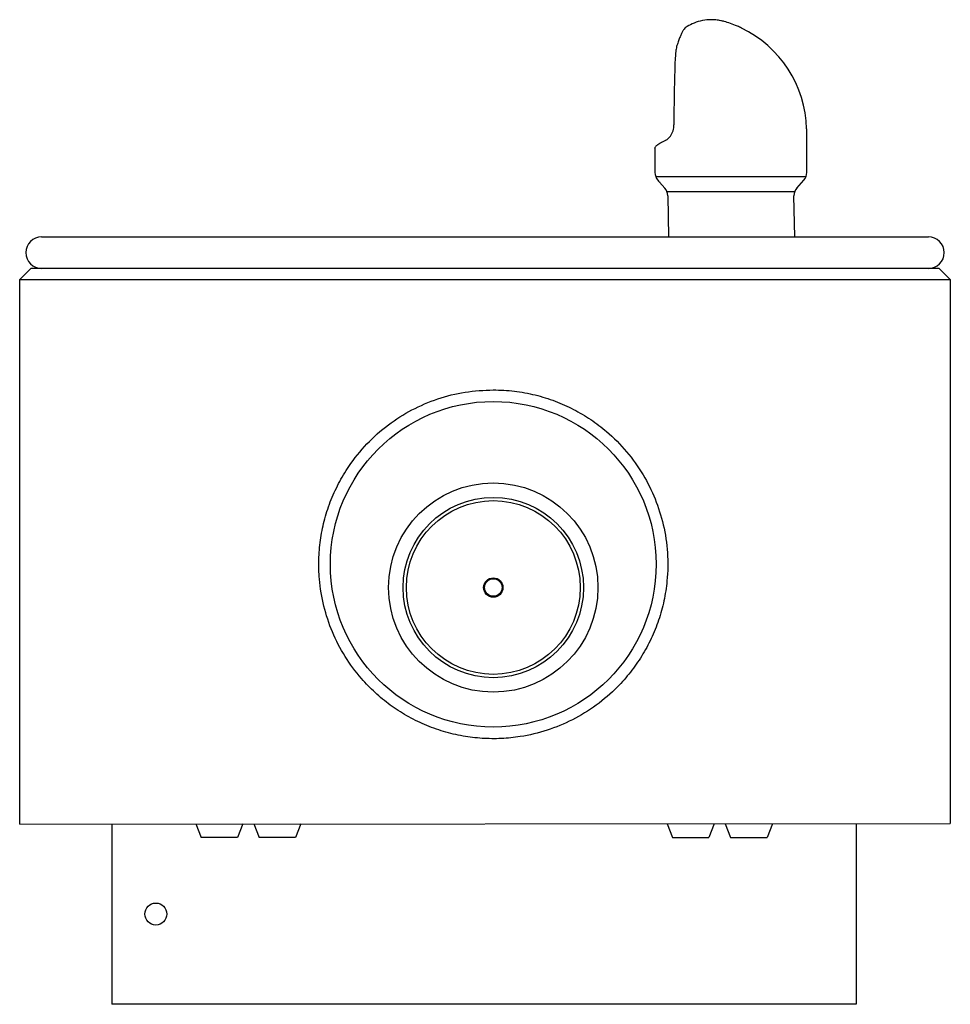
# Model space of a CAD drawing. Units: inches. Extents: x -5.1 to 4.9, y -4.5 to 6.1.
import ezdxf

# ---------------------------------------------------------------- set-up
doc = ezdxf.new("R2010")
doc.units = ezdxf.units.IN
doc.header["$MEASUREMENT"] = 0

# ---------------------------------------------------------------- blocks, each defined once
blk = doc.blocks.new('LK4405FRKEVG_FRONT')
at = {"linetype": 'Continuous', "lineweight": 25}
for p, q in [((1.96, 5.775), (1.953, 5.681)), ((1.94, 4.975), (1.94, 4.975)), ((3.369, 4.462), (3.369, 4.837)), ((1.737, 4.723), (1.739, 4.732)), ((1.737, 4.723), (1.737, 4.487)), ((1.745, 4.417), (3.36, 4.417)), ((1.787, 4.358), (1.843, 4.294)), ((3.262, 4.294), (3.337, 4.379)), ((1.866, 4.256), (3.239, 4.256)), ((1.874, 4.212), (1.883, 3.77)), ((3.239, 3.77), (3.231, 4.212)), ((1.883, 3.77), (3.239, 3.77))]:
    blk.add_line(p, q, dxfattribs=at)
at = {"color": 7, "linetype": 'Continuous', "lineweight": 25}
for p, q in [((-4.854, 3.77), (4.676, 3.77)), ((-5.089, 3.31), (-4.969, 3.43)), ((4.791, 3.43), (-4.969, 3.43)), ((4.791, 3.43), (4.911, 3.31)), ((-5.089, 2.239), (-5.089, 3.31)), ((-5.089, 3.31), (4.911, 3.31)), ((4.911, 3.31), (4.911, -2.536)), ((-5.089, -2.543), (-5.089, 2.86)), ((-5.089, -2.543), (4.911, -2.536)), ((-4.099, -2.54), (-4.099, -4.48)), ((3.901, -2.54), (3.901, -4.48)), ((-3.197, -2.541), (-3.14, -2.686)), ((-2.692, -2.541), (-2.749, -2.686)), ((-2.572, -2.541), (-2.515, -2.686)), ((-2.067, -2.541), (-2.124, -2.686)), ((1.869, -2.541), (1.925, -2.686)), ((2.374, -2.541), (2.317, -2.686)), ((2.493, -2.541), (2.55, -2.686)), ((2.999, -2.541), (2.942, -2.686)), ((-2.749, -2.686), (-3.14, -2.686)), ((-2.124, -2.686), (-2.515, -2.686)), ((1.925, -2.686), (2.317, -2.686)), ((2.55, -2.686), (2.942, -2.686)), ((3.901, -4.48), (-4.099, -4.48))]:
    blk.add_line(p, q, dxfattribs=at)
for centre, radius in [((0, 0.25), 1.75), ((0, 0), 1.125), ((0, 0), 0.969), ((0, 0), 0.934), ((0, 0), 0.104), ((0, 0), 0.0938), ((-3.626, -3.51), 0.118)]:
    blk.add_circle(centre, radius, dxfattribs=at)
at = {"linetype": 'Continuous', "lineweight": 25}
for centre, radius, start, end in [((2.135, 4.902), 1.232, 1.3674, 64.4244), ((27.435, 4.862), 25.495, 178.16, 179.7464), ((1.752, 4.964), 0.188, 323.5357, 3.3177), ((0.019, 4.837), 3.35, 0, 1.6229), ((1.775, 4.948), 0.16, 299.1646, 323.4457), ((1.865, 4.463), 0.128, 180.5016, 221.0933), ((3.244, 4.462), 0.125, 318.5, 0), ((1.749, 4.212), 0.125, 0, 41.5), ((3.356, 4.212), 0.125, 138.5, 180)]:
    blk.add_arc(centre, radius, start, end, dxfattribs=at)
at = {"color": 7, "linetype": 'Continuous', "lineweight": 25}
for centre, start, end in [((-4.854, 3.6), 90, 270), ((4.676, 3.6), 270, 90)]:
    blk.add_arc(centre, 0.17, start, end, dxfattribs=at)
at = {"linetype": 'Continuous', "lineweight": 25}
for points, knots in [([(2.667, 6.014), (2.651, 6.021), (2.612, 6.04), (2.546, 6.065), (2.494, 6.082), (2.443, 6.094), (2.387, 6.103), (2.312, 6.105), (2.225, 6.093), (2.136, 6.062), (2.089, 6.034), (2.063, 6.018)], [0, 0, 0, 0, 0.075312, 0.212778, 0.346561, 0.414233, 0.494972, 0.59979, 0.742028, 0.876886, 1, 1, 1, 1]), ([(2.065, 6.02), (2.062, 6.018), (2.057, 6.012), (2.049, 6.001), (2.047, 5.998), (2.043, 5.991), (2.04, 5.987), (2.033, 5.975), (2.028, 5.966), (2.017, 5.944), (2.012, 5.932), (2.001, 5.906), (1.995, 5.892), (1.985, 5.862), (1.979, 5.845), (1.969, 5.811), (1.965, 5.793), (1.96, 5.775)], [0, 0, 0, 0, 0.195821, 0.195821, 0.262836, 0.262836, 0.329851, 0.329851, 0.463881, 0.463881, 0.597911, 0.597911, 0.73194, 0.73194, 0.86597, 0.86597, 1, 1, 1, 1]), ([(1.851, 4.808), (1.84, 4.802), (1.812, 4.786), (1.774, 4.765), (1.754, 4.749), (1.744, 4.744), (1.74, 4.734), (1.739, 4.732)], [0, 0, 0, 0, 0.17133, 0.496274, 0.821418, 0.961549, 1, 1, 1, 1]), ([(1.769, 4.379), (1.774, 4.373), (1.779, 4.367), (1.785, 4.36), (1.786, 4.359), (1.787, 4.358)], [0, 0, 0, 0, 0.823233, 0.823233, 1, 1, 1, 1])]:
    blk.add_open_spline(points, degree=3, knots=knots, dxfattribs=at)
blk.add_open_spline([(1.737, 4.487), (1.737, 4.479), (1.737, 4.471), (1.737, 4.462)], degree=3, dxfattribs=at)
at = {"color": 7, "linetype": 'Continuous', "lineweight": 25}
blk.add_open_spline([(0, 2.125), (-0.101, 2.12), (-0.304, 2.11), (-0.6, 2.035), (-0.878, 1.916), (-1.135, 1.753), (-1.364, 1.549), (-1.539, 1.332), (-1.666, 1.119), (-1.755, 0.922), (-1.82, 0.717), (-1.861, 0.509), (-1.878, 0.3), (-1.871, 0.062), (-1.827, -0.202), (-1.735, -0.483), (-1.598, -0.745), (-1.439, -0.961), (-1.272, -1.132), (-1.11, -1.266), (-0.932, -1.382), (-0.74, -1.477), (-0.536, -1.551), (-0.329, -1.6), (-0.12, -1.625), (0.086, -1.627), (0.321, -1.603), (0.58, -1.541), (0.856, -1.427), (1.111, -1.27), (1.317, -1.093), (1.476, -0.912), (1.598, -0.738), (1.7, -0.551), (1.78, -0.352), (1.837, -0.144), (1.875, 0.099), (1.879, 0.375), (1.835, 0.673), (1.745, 0.955), (1.613, 1.221), (1.438, 1.465), (1.245, 1.661), (1.049, 1.809), (0.864, 1.918), (0.664, 2.008), (0.451, 2.074), (0.227, 2.117), (0.076, 2.122), (0, 2.125)], degree=3, knots=[0, 0, 0, 0, 0.025599, 0.051203, 0.076755, 0.102313, 0.128853, 0.155394, 0.173756, 0.192179, 0.210533, 0.228132, 0.245793, 0.263389, 0.288211, 0.31304, 0.338339, 0.363643, 0.381643, 0.399698, 0.417695, 0.435971, 0.454309, 0.472579, 0.489875, 0.50723, 0.524526, 0.54948, 0.574441, 0.600136, 0.625835, 0.643959, 0.662139, 0.680259, 0.698454, 0.716711, 0.734898, 0.760434, 0.785972, 0.810728, 0.835492, 0.861557, 0.887624, 0.905939, 0.924314, 0.942624, 0.961726, 0.980903, 1, 1, 1, 1], dxfattribs=at)

msp = doc.modelspace()

# ---------------------------------------------------------------- block references
msp.add_blockref('LK4405FRKEVG_FRONT', (0, 0))

doc.saveas('drawing.dxf')
